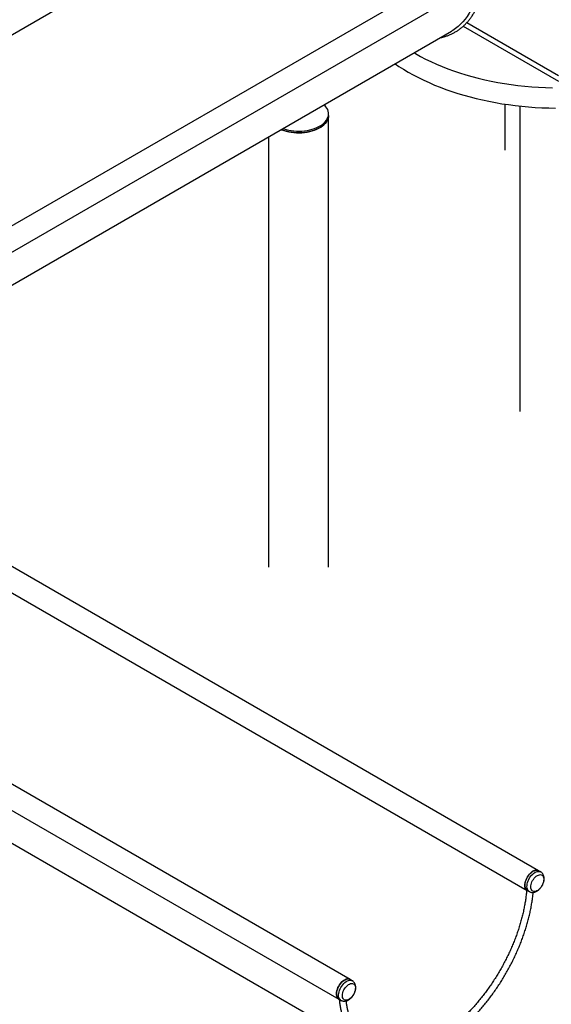
# Model space of a CAD drawing. Units: millimetres. Extents: x 0 to 42, y 0 to 29.8.
# Drawn here: x 31.4 to 33, y 21.6 to 24.5 of the extents above; entities that cross this region are included whole.
import ezdxf

# ---------------------------------------------------------------- set-up
doc = ezdxf.new("R2010")
doc.units = ezdxf.units.MM

msp = doc.modelspace()

# ---------------------------------------------------------------- linework, layer by layer
for p, q in [((30.1557, 23.7018), (32.2643, 24.9191)), ((32.798, 24.6601), (30.6484, 23.4191)), ((30.6821, 23.3608), (32.8317, 24.6017)), ((30.6313, 23.2338), (32.7202, 24.4397)), ((32.7552, 24.455), (33.0376, 24.292)), ((32.7656, 24.4654), (33.0376, 24.3083)), ((32.6095, 24.3759), (32.6133, 24.3737)), ((32.878, 24.2239), (32.878, 24.0877)), ((32.9233, 24.218), (32.9233, 23.3121)), ((32.3558, 24.19), (32.3558, 24.1949)), ((32.3558, 22.8508), (32.3558, 24.19)), ((32.178, 24.1267), (32.178, 22.8508)), ((32.9784, 21.9505), (30.8288, 23.1915)), ((30.804, 23.128), (32.9447, 21.8922)), ((32.4198, 21.6281), (30.2702, 22.869)), ((30.2365, 22.8106), (32.3861, 21.5697)), ((30.3481, 22.6486), (32.437, 21.4427)), ((32.9847, 21.9469), (32.9784, 21.9505)), ((32.9447, 21.8922), (32.951, 21.8886)), ((32.4261, 21.6244), (32.4198, 21.6281)), ((32.3861, 21.5697), (32.3924, 21.5661))]:
    msp.add_line(p, q)
at = {"flags": 128}
for points in [[(32.8004, 24.5837), (32.8002, 24.5818), (32.7984, 24.5692), (32.7962, 24.557), (32.7934, 24.5452), (32.7902, 24.5338), (32.7864, 24.5229), (32.7822, 24.5124), (32.7775, 24.5024), (32.7724, 24.493), (32.7668, 24.484), (32.7608, 24.4756), (32.7543, 24.4678), (32.7474, 24.4605), (32.7401, 24.4538), (32.7324, 24.4477), (32.7243, 24.4422), (32.7202, 24.4397)], [(32.6133, 24.3737), (32.6282, 24.3654), (32.6435, 24.3574), (32.6592, 24.3498), (32.6754, 24.3424), (32.6921, 24.3354), (32.7091, 24.3287), (32.7265, 24.3224), (32.7443, 24.3164), (32.7625, 24.3108), (32.7809, 24.3055), (32.7997, 24.3006), (32.8187, 24.2961), (32.838, 24.2919), (32.8576, 24.2882), (32.8773, 24.2848), (32.8973, 24.2818), (32.9174, 24.2792), (32.9376, 24.277), (32.958, 24.2753), (32.9785, 24.2739), (32.999, 24.2729), (33.0196, 24.2724)], [(32.553, 24.3433), (32.564, 24.3358), (32.5779, 24.3271), (32.5922, 24.3185), (32.607, 24.3103), (32.6222, 24.3024), (32.6378, 24.2948), (32.6538, 24.2874), (32.6701, 24.2804), (32.6869, 24.2737), (32.7039, 24.2673), (32.7213, 24.2613), (32.739, 24.2555), (32.757, 24.2502), (32.7752, 24.2451), (32.7937, 24.2404), (32.8124, 24.2361), (32.8314, 24.2321), (32.8505, 24.2284), (32.8698, 24.2251), (32.8893, 24.2222), (32.909, 24.2196), (32.9287, 24.2174), (32.9486, 24.2156), (32.9685, 24.2141), (32.9885, 24.2131), (33.0086, 24.2123), (33.0287, 24.212)], [(32.2203, 24.1512), (32.223, 24.1502), (32.2301, 24.1481), (32.2375, 24.1464), (32.2451, 24.1451), (32.253, 24.1442), (32.2609, 24.1437), (32.2689, 24.1436), (32.2768, 24.1439), (32.2847, 24.1446), (32.2924, 24.1457), (32.3, 24.1472), (32.3072, 24.1491), (32.3142, 24.1514), (32.3207, 24.154), (32.3268, 24.157), (32.3325, 24.1602), (32.3376, 24.1638), (32.3421, 24.1676), (32.3461, 24.1716), (32.3494, 24.1758), (32.352, 24.1801), (32.354, 24.1846), (32.3552, 24.1891), (32.3557, 24.1937), (32.3556, 24.1983), (32.3547, 24.2029), (32.3531, 24.2074), (32.3508, 24.2118), (32.3478, 24.2161), (32.3442, 24.2202), (32.3426, 24.2218)], [(32.3558, 24.19), (32.3557, 24.1888), (32.3552, 24.1842), (32.354, 24.1797), (32.352, 24.1752), (32.3494, 24.1709), (32.3461, 24.1667), (32.3421, 24.1627), (32.3376, 24.1589), (32.3325, 24.1553), (32.3268, 24.1521), (32.3207, 24.1491), (32.3142, 24.1465), (32.3072, 24.1442), (32.3, 24.1423), (32.2924, 24.1408), (32.2847, 24.1397), (32.2768, 24.139), (32.2689, 24.1387), (32.2609, 24.1388), (32.253, 24.1393), (32.2451, 24.1402), (32.2375, 24.1415), (32.2301, 24.1432), (32.223, 24.1453), (32.2162, 24.1478), (32.2152, 24.1482)], [(32.2152, 24.1482), (32.2162, 24.1478), (32.223, 24.1453), (32.2301, 24.1432), (32.2375, 24.1415), (32.2451, 24.1402), (32.253, 24.1393), (32.2609, 24.1388), (32.2689, 24.1387), (32.2768, 24.139), (32.2847, 24.1397), (32.2924, 24.1408), (32.3, 24.1423), (32.3072, 24.1442), (32.3142, 24.1465), (32.3207, 24.1491), (32.3268, 24.1521), (32.3325, 24.1553), (32.3376, 24.1589), (32.3421, 24.1627), (32.3461, 24.1667), (32.3494, 24.1709), (32.352, 24.1752), (32.354, 24.1797), (32.3552, 24.1842), (32.3557, 24.1888), (32.3558, 24.19)], [(32.9784, 21.9505), (32.9762, 21.9515), (32.9733, 21.9521), (32.9701, 21.952), (32.9668, 21.9512), (32.9633, 21.9498), (32.9599, 21.9478), (32.9564, 21.9452), (32.9531, 21.9421), (32.9499, 21.9386), (32.947, 21.9347), (32.9444, 21.9305), (32.9422, 21.9262), (32.9404, 21.9217), (32.939, 21.9172), (32.9382, 21.9128), (32.9378, 21.9086), (32.9379, 21.9047), (32.9385, 21.9011), (32.9397, 21.8979), (32.9413, 21.8953), (32.9433, 21.8932), (32.9447, 21.8922)], [(32.9447, 21.8922), (32.9444, 21.8923), (32.9422, 21.8942), (32.9404, 21.8965), (32.939, 21.8994), (32.9382, 21.9028), (32.9378, 21.9066), (32.9379, 21.9107), (32.9385, 21.915), (32.9397, 21.9195), (32.9413, 21.9239), (32.9433, 21.9284), (32.9457, 21.9327), (32.9484, 21.9367), (32.9515, 21.9404), (32.9547, 21.9437), (32.9581, 21.9466), (32.9616, 21.9489)], [(32.9509, 21.8886), (32.9507, 21.8887), (32.9485, 21.8905), (32.9466, 21.8929), (32.9453, 21.8958), (32.9444, 21.8992), (32.944, 21.903), (32.9442, 21.9071), (32.9448, 21.9114), (32.9459, 21.9158), (32.9475, 21.9203), (32.9495, 21.9248), (32.9519, 21.9291), (32.9547, 21.9331), (32.9577, 21.9368), (32.961, 21.9401), (32.9644, 21.943), (32.9678, 21.9453)], [(32.9748, 21.9361), (32.9779, 21.9376), (32.9809, 21.9385), (32.9838, 21.9388), (32.9864, 21.9384), (32.9887, 21.9373), (32.9907, 21.9357), (32.9923, 21.9335), (32.9934, 21.9307), (32.994, 21.9276), (32.9941, 21.924), (32.9937, 21.9202), (32.9929, 21.9163), (32.9915, 21.9123), (32.9898, 21.9083), (32.9876, 21.9044), (32.9851, 21.9008), (32.9824, 21.8975), (32.9794, 21.8947), (32.9763, 21.8923), (32.9732, 21.8905), (32.9701, 21.8893), (32.9672, 21.8888), (32.9644, 21.8889), (32.9619, 21.8896), (32.9597, 21.8909), (32.958, 21.8929), (32.9566, 21.8954), (32.9558, 21.8983), (32.9554, 21.9017), (32.9555, 21.9053), (32.9561, 21.9092), (32.9572, 21.9132), (32.9588, 21.9173), (32.9608, 21.9212), (32.9631, 21.9249), (32.9657, 21.9284), (32.9686, 21.9314), (32.9716, 21.934), (32.9748, 21.9361)], [(32.9616, 21.9489), (32.9651, 21.9506), (32.9685, 21.9517), (32.9717, 21.9521), (32.9747, 21.9519), (32.9775, 21.951), (32.9784, 21.9505)], [(32.9678, 21.9453), (32.9713, 21.947), (32.9747, 21.9481), (32.978, 21.9485), (32.981, 21.9483), (32.9837, 21.9474), (32.9847, 21.9469)], [(32.4198, 21.6281), (32.4175, 21.6291), (32.4146, 21.6296), (32.4115, 21.6295), (32.4082, 21.6287), (32.4047, 21.6273), (32.4012, 21.6253), (32.3978, 21.6227), (32.3945, 21.6197), (32.3913, 21.6161), (32.3884, 21.6122), (32.3858, 21.6081), (32.3836, 21.6037), (32.3818, 21.5992), (32.3804, 21.5947), (32.3795, 21.5903), (32.3792, 21.5861), (32.3793, 21.5822), (32.3799, 21.5786), (32.381, 21.5754), (32.3826, 21.5728), (32.3847, 21.5707), (32.3861, 21.5697)], [(32.3861, 21.5697), (32.3847, 21.5707), (32.3826, 21.5728), (32.381, 21.5754), (32.3799, 21.5786), (32.3793, 21.5822), (32.3792, 21.5861), (32.3795, 21.5903), (32.3804, 21.5947), (32.3818, 21.5992), (32.3836, 21.6037), (32.3858, 21.6081), (32.3884, 21.6122), (32.3913, 21.6161), (32.3945, 21.6197), (32.3978, 21.6227), (32.4012, 21.6253), (32.4047, 21.6273), (32.4082, 21.6287), (32.4115, 21.6295), (32.4146, 21.6296), (32.4175, 21.6291), (32.4198, 21.6281)], [(32.3924, 21.5661), (32.3909, 21.5671), (32.3889, 21.5692), (32.3873, 21.5718), (32.3862, 21.575), (32.3855, 21.5786), (32.3854, 21.5825), (32.3858, 21.5867), (32.3867, 21.5911), (32.388, 21.5956), (32.3898, 21.6001), (32.3921, 21.6045), (32.3947, 21.6086), (32.3976, 21.6125), (32.4007, 21.616), (32.404, 21.6191), (32.4075, 21.6217), (32.411, 21.6237), (32.4144, 21.6251), (32.4177, 21.6259), (32.4209, 21.626), (32.4238, 21.6254), (32.4262, 21.6244)], [(32.4161, 21.5689), (32.413, 21.5674), (32.41, 21.5665), (32.4071, 21.5663), (32.4045, 21.5667), (32.4022, 21.5677), (32.4002, 21.5694), (32.3986, 21.5716), (32.3975, 21.5743), (32.3969, 21.5775), (32.3968, 21.581), (32.3972, 21.5848), (32.398, 21.5887), (32.3994, 21.5928), (32.4011, 21.5968), (32.4033, 21.6006), (32.4058, 21.6042), (32.4085, 21.6075), (32.4115, 21.6103), (32.4146, 21.6127), (32.4177, 21.6145), (32.4208, 21.6157), (32.4237, 21.6162), (32.4265, 21.6162), (32.429, 21.6154), (32.4312, 21.6141), (32.4329, 21.6121), (32.4343, 21.6097), (32.4351, 21.6067), (32.4355, 21.6033), (32.4354, 21.5997), (32.4348, 21.5958), (32.4336, 21.5918), (32.4321, 21.5878), (32.4301, 21.5838), (32.4278, 21.5801), (32.4251, 21.5767), (32.4223, 21.5736), (32.4192, 21.571), (32.4161, 21.5689)]]:
    msp.add_lwpolyline(points, dxfattribs=at)
for points, knots in [([(32.6876, 24.4209), (32.6882, 24.4211), (32.692, 24.4217), (32.6988, 24.4236), (32.708, 24.4265), (32.7168, 24.4301), (32.7254, 24.4341), (32.7337, 24.4388), (32.7416, 24.444), (32.7492, 24.4497), (32.7564, 24.4559), (32.7633, 24.4627), (32.7699, 24.4699), (32.776, 24.4777), (32.7818, 24.4859), (32.7871, 24.4947), (32.7921, 24.5039), (32.7966, 24.5135), (32.8008, 24.5236), (32.8044, 24.5341), (32.8077, 24.545), (32.8105, 24.5563), (32.8129, 24.5679), (32.8148, 24.5799), (32.8158, 24.5883), (32.8162, 24.5926), (32.8162, 24.5928)], [0, 0, 0, 0, 0.0079, 0.052778, 0.097547, 0.142222, 0.186824, 0.231377, 0.275912, 0.32045, 0.365018, 0.409644, 0.454351, 0.499157, 0.544072, 0.589101, 0.634245, 0.679496, 0.724847, 0.770284, 0.815796, 0.861368, 0.906988, 0.952644, 0.998326, 1, 1, 1, 1]), ([(32.9509, 21.8887), (32.951, 21.8886), (32.952, 21.8879), (32.9543, 21.887), (32.9576, 21.8862), (32.961, 21.886), (32.9644, 21.8863), (32.9679, 21.8872), (32.9715, 21.8887), (32.975, 21.8907), (32.9784, 21.8932), (32.9816, 21.8963), (32.9846, 21.8997), (32.9873, 21.9035), (32.9897, 21.9075), (32.9916, 21.9117), (32.9932, 21.916), (32.9942, 21.9204), (32.9948, 21.9248), (32.9949, 21.929), (32.9943, 21.933), (32.9933, 21.9365), (32.9919, 21.9397), (32.99, 21.9425), (32.9877, 21.9449), (32.9858, 21.9464), (32.9847, 21.9469), (32.9847, 21.9469)], [0, 0, 0, 0, 0.004546, 0.043906, 0.082721, 0.121645, 0.161403, 0.202611, 0.245642, 0.290413, 0.33635, 0.382651, 0.428826, 0.474813, 0.520728, 0.566759, 0.613059, 0.659855, 0.707343, 0.755584, 0.799057, 0.840902, 0.881013, 0.919715, 0.957489, 0.998066, 1, 1, 1, 1]), ([(32.3875, 21.5689), (32.3875, 21.5687), (32.3879, 21.5644), (32.389, 21.556), (32.3909, 21.544), (32.3932, 21.5323), (32.396, 21.521), (32.3993, 21.5101), (32.403, 21.4995), (32.4072, 21.4894), (32.4118, 21.4797), (32.4168, 21.4705), (32.4222, 21.4617), (32.428, 21.4535), (32.4342, 21.4457), (32.4408, 21.4384), (32.4477, 21.4316), (32.455, 21.4254), (32.4626, 21.4197), (32.4706, 21.4146), (32.4789, 21.41), (32.4875, 21.4059), (32.4963, 21.4024), (32.5055, 21.3995), (32.5149, 21.3972), (32.5245, 21.3954), (32.5344, 21.3942), (32.5445, 21.3936), (32.5549, 21.3936), (32.5654, 21.3941), (32.5761, 21.3952), (32.587, 21.397), (32.5979, 21.3993), (32.6091, 21.4021), (32.6203, 21.4056), (32.6316, 21.4096), (32.6429, 21.4142), (32.6544, 21.4193), (32.6658, 21.425), (32.6772, 21.4312), (32.6887, 21.4379), (32.7001, 21.4452), (32.7115, 21.4529), (32.7228, 21.4611), (32.734, 21.4698), (32.7451, 21.479), (32.7561, 21.4886), (32.767, 21.4986), (32.7778, 21.509), (32.7883, 21.5199), (32.7987, 21.5311), (32.809, 21.5426), (32.819, 21.5546), (32.8287, 21.5668), (32.8383, 21.5793), (32.8476, 21.5922), (32.8566, 21.6053), (32.8653, 21.6186), (32.8738, 21.6322), (32.8819, 21.6459), (32.8897, 21.6599), (32.8972, 21.674), (32.9043, 21.6882), (32.9111, 21.7026), (32.9175, 21.7171), (32.9236, 21.7316), (32.9293, 21.7462), (32.9345, 21.7608), (32.9394, 21.7754), (32.9438, 21.7901), (32.9479, 21.8046), (32.9515, 21.8191), (32.9547, 21.8336), (32.9574, 21.8479), (32.9597, 21.8621), (32.9615, 21.8749), (32.9622, 21.8828), (32.9626, 21.8862)], [0, 0, 0, 0, 0.000548, 0.014199, 0.027848, 0.041494, 0.055132, 0.06876, 0.082373, 0.095969, 0.109542, 0.123089, 0.136606, 0.15009, 0.163538, 0.176951, 0.190331, 0.203679, 0.217001, 0.230305, 0.243598, 0.256888, 0.270182, 0.283489, 0.296817, 0.310171, 0.323556, 0.336974, 0.350427, 0.363914, 0.377431, 0.390977, 0.404547, 0.418137, 0.431744, 0.445363, 0.458992, 0.472628, 0.486267, 0.499909, 0.513551, 0.527192, 0.540831, 0.554467, 0.5681, 0.581731, 0.595358, 0.608981, 0.622602, 0.636219, 0.649834, 0.663446, 0.677056, 0.690663, 0.704269, 0.717873, 0.731476, 0.745077, 0.758679, 0.77228, 0.78588, 0.799482, 0.813083, 0.826685, 0.840289, 0.853894, 0.8675, 0.881109, 0.89472, 0.908334, 0.92195, 0.93557, 0.949193, 0.96282, 0.97645, 0.990084, 1, 1, 1, 1]), ([(32.9432, 21.8933), (32.9431, 21.8925), (32.9427, 21.8873), (32.9416, 21.8776), (32.9398, 21.864), (32.9376, 21.8504), (32.9349, 21.8365), (32.9318, 21.8226), (32.9282, 21.8085), (32.9243, 21.7944), (32.9199, 21.7802), (32.9151, 21.766), (32.91, 21.7517), (32.9044, 21.7375), (32.8985, 21.7234), (32.8922, 21.7093), (32.8855, 21.6953), (32.8785, 21.6814), (32.8712, 21.6676), (32.8635, 21.6541), (32.8555, 21.6406), (32.8472, 21.6274), (32.8387, 21.6145), (32.8298, 21.6017), (32.8207, 21.5893), (32.8114, 21.5771), (32.8018, 21.5652), (32.7921, 21.5537), (32.7821, 21.5425), (32.772, 21.5317), (32.7617, 21.5213), (32.7513, 21.5113), (32.7407, 21.5016), (32.7301, 21.4925), (32.7193, 21.4837), (32.7085, 21.4755), (32.6977, 21.4677), (32.6868, 21.4604), (32.6759, 21.4536), (32.665, 21.4473), (32.6541, 21.4415), (32.6433, 21.4362), (32.6325, 21.4315), (32.6218, 21.4273), (32.6112, 21.4237), (32.6008, 21.4206), (32.5904, 21.4181), (32.5802, 21.4161), (32.5702, 21.4147), (32.5604, 21.4138), (32.5507, 21.4135), (32.5412, 21.4138), (32.532, 21.4146), (32.523, 21.416), (32.5142, 21.4179), (32.5057, 21.4204), (32.4974, 21.4234), (32.4894, 21.4271), (32.4817, 21.4312), (32.4743, 21.436), (32.4672, 21.4412), (32.4605, 21.447), (32.4541, 21.4533), (32.4481, 21.4602), (32.4425, 21.4675), (32.4372, 21.4753), (32.4324, 21.4835), (32.4279, 21.4922), (32.4238, 21.5014), (32.4201, 21.5109), (32.4169, 21.5209), (32.414, 21.5313), (32.4116, 21.5421), (32.4096, 21.5531), (32.4086, 21.5607), (32.4081, 21.5645)], [0, 0, 0, 0, 0.002583, 0.016356, 0.030133, 0.043913, 0.057697, 0.071485, 0.085276, 0.099071, 0.112869, 0.12667, 0.140473, 0.154279, 0.168087, 0.181896, 0.195708, 0.20952, 0.223333, 0.237146, 0.25096, 0.264773, 0.278586, 0.292398, 0.306209, 0.320018, 0.333825, 0.347629, 0.361431, 0.37523, 0.389026, 0.402819, 0.416608, 0.430392, 0.444173, 0.45795, 0.471722, 0.485491, 0.499255, 0.513016, 0.526775, 0.540531, 0.554287, 0.568044, 0.581803, 0.595568, 0.60934, 0.623125, 0.636926, 0.650749, 0.664598, 0.67848, 0.692401, 0.706364, 0.720373, 0.73443, 0.748531, 0.762672, 0.776842, 0.791029, 0.805214, 0.819381, 0.833518, 0.847615, 0.861668, 0.875673, 0.889635, 0.903555, 0.917439, 0.931292, 0.94512, 0.958929, 0.972722, 0.986504, 1, 1, 1, 1]), ([(32.4146, 21.5672), (32.4153, 21.5676), (32.4172, 21.5688), (32.4201, 21.5711), (32.4234, 21.5742), (32.4263, 21.5776), (32.429, 21.5814), (32.4313, 21.5855), (32.4332, 21.5897), (32.4347, 21.594), (32.4357, 21.5984), (32.4362, 21.6028), (32.4362, 21.607), (32.4356, 21.6109), (32.4346, 21.6144), (32.4331, 21.6176), (32.4311, 21.6203), (32.4289, 21.6226), (32.4271, 21.6238), (32.4262, 21.6243)], [0, 0, 0, 0, 0.036518, 0.100039, 0.163509, 0.226782, 0.289807, 0.352757, 0.415895, 0.47943, 0.543679, 0.6089, 0.675137, 0.734494, 0.791561, 0.846284, 0.899149, 0.950826, 1, 1, 1, 1]), ([(32.3924, 21.5661), (32.3934, 21.5656), (32.3953, 21.5646), (32.3986, 21.5638), (32.402, 21.5635), (32.4054, 21.5637), (32.4089, 21.5646), (32.412, 21.5658), (32.4139, 21.5668), (32.4146, 21.5672)], [0, 0, 0, 0, 0.1407757, 0.2865317, 0.4323846, 0.5810655, 0.7349706, 0.8956328, 1, 1, 1, 1])]:
    msp.add_open_spline(points, degree=3, knots=knots)

doc.saveas('drawing.dxf')
